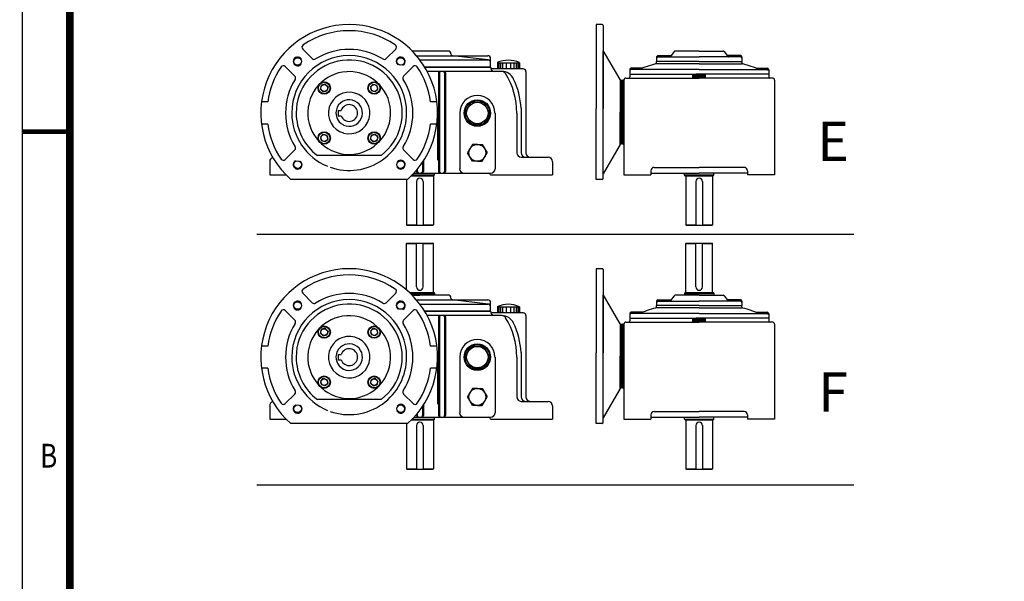
# Model space of a CAD drawing. Extents: x -1036 to -321, y -788 to -282.
# Drawn here: x -1036 to -860, y -615 to -515 of the extents above; entities that cross this region are included whole.
import ezdxf

# ---------------------------------------------------------------- set-up
doc = ezdxf.new("R2010")
doc.units = 0
doc.header["$LTSCALE"] = 15
doc.header["$MEASUREMENT"] = 0
doc.layers.get('0').update_dxf_attribs({"color": 3, "linetype": 'CONTINUOUS'})
doc.layers.add('2', color=2, linetype='CONTINUOUS')
doc.layers.add('BASE', color=2, linetype='CONTINUOUS')
doc.styles.add('CIWHS', font='txt', dxfattribs={"width": 0.8})
doc.styles.add('ROMANS', font='romans.shx')

# ---------------------------------------------------------------- blocks, each defined once
blk = doc.blocks.new('A$C02F236A5')
at = {"color": 7}
for p, q in [((-64.17, 117.22), (-65.73, 117.22)), ((-65.73, 117.22), (-65.73, 95.83)), ((-63.92, 116.98), (-63.92, 95.83)), ((-140.48, 111), (-138.04, 108.56)), ((-116.79, 111), (-119.23, 108.56)), ((-103.19, 110.47), (-112.55, 110.47)), ((-59.57, 103.2), (-63.92, 110.66)), ((-63.92, 78.05), (-63.92, 110.47)), ((-39.43, 110.47), (-45.55, 110.47)), ((-39.43, 110.47), (-33.32, 110.47)), ((-111.48, 109.29), (-93.28, 109.29)), ((-110.62, 108.21), (-93.2, 108.21)), ((-102.74, 109.74), (-102.74, 110.01)), ((-93.2, 108.21), (-102.34, 109.29)), ((-92.6, 106.41), (-92.6, 108.62)), ((-50.28, 108.98), (-50.28, 107.84)), ((-49.94, 109.32), (-46.76, 109.32)), ((-49.94, 108.98), (-39.43, 108.98)), ((-45.82, 110.33), (-46.75, 109.11)), ((-28.92, 108.98), (-39.43, 108.98)), ((-33.04, 110.33), (-32.11, 109.11)), ((-28.92, 109.32), (-32.1, 109.32)), ((-28.58, 108.98), (-28.58, 107.84)), ((-144.94, 106.54), (-142.5, 104.1)), ((-112.33, 106.54), (-114.77, 104.1)), ((-92.65, 106.41), (-109.4, 106.41)), ((-109.4, 106.41), (-92.6, 106.41)), ((-84.27, 105.96), (-92.2, 105.96)), ((-90.88, 107.52), (-85.27, 107.52)), ((-90.88, 107.52), (-90.88, 105.96)), ((-90.79, 107.52), (-90.79, 105.96)), ((-90.53, 107.52), (-90.53, 105.96)), ((-90.1, 107.52), (-90.1, 105.96)), ((-89.55, 107.52), (-89.55, 105.96)), ((-88.63, 107.52), (-88.63, 105.96)), ((-87.56, 107.52), (-87.56, 105.96)), ((-86.64, 107.52), (-86.64, 105.96)), ((-86.09, 107.52), (-86.09, 105.96)), ((-85.66, 107.52), (-85.66, 105.96)), ((-85.4, 107.52), (-85.4, 105.96)), ((-85.27, 107.52), (-85.27, 105.96)), ((-57.14, 105.78), (-57.14, 103.95)), ((-53.94, 106.12), (-56.8, 106.12)), ((-39.43, 105.78), (-56.8, 105.78)), ((-50.28, 107.53), (-50.28, 107.84)), ((-39.43, 107.84), (-50.28, 107.84)), ((-39.43, 107.27), (-50.28, 107.27)), ((-39.43, 107.84), (-28.58, 107.84)), ((-39.43, 107.27), (-28.58, 107.27)), ((-39.43, 105.78), (-22.07, 105.78)), ((-28.58, 107.53), (-28.58, 107.84)), ((-24.92, 106.12), (-22.07, 106.12)), ((-21.72, 105.78), (-21.72, 103.95)), ((-104.42, 105.28), (-108.76, 105.28)), ((-105.89, 104.95), (-105.89, 79.83)), ((-105.66, 104.95), (-105.66, 79.83)), ((-89.79, 105.28), (-105.55, 105.28)), ((-104.31, 104.95), (-104.31, 79.83)), ((-104.09, 104.95), (-104.09, 79.83)), ((-83.59, 105.28), (-83.59, 84.56)), ((-58.87, 103.02), (-59.26, 103.02)), ((-58.87, 103.08), (-58.62, 103.08)), ((-58.87, 103.08), (-58.87, 101.57)), ((-58.62, 103.08), (-58.87, 103.08)), ((-58.87, 103.02), (-58.87, 94.93)), ((-57.14, 104.64), (-39.43, 104.64)), ((-41.03, 104.52), (-37.83, 104.52)), ((-41.03, 103.61), (-41.03, 104.52)), ((-40.97, 103.61), (-40.97, 104.52)), ((-40.63, 103.61), (-40.63, 104.52)), ((-40.29, 103.61), (-40.29, 104.52)), ((-39.95, 103.61), (-39.95, 104.52)), ((-39.6, 103.61), (-39.6, 104.52)), ((-21.72, 104.64), (-39.43, 104.64)), ((-39.26, 103.61), (-39.26, 104.52)), ((-38.92, 103.61), (-38.92, 104.52)), ((-38.57, 103.61), (-38.57, 104.52)), ((-38.23, 103.61), (-38.23, 104.52)), ((-37.89, 103.61), (-37.89, 104.52)), ((-37.83, 103.61), (-37.83, 104.52)), ((-135.97, 100.81), (-135.71, 101.78)), ((-135.62, 100.46), (-135.97, 100.81)), ((-134.75, 102.03), (-135.71, 101.78)), ((-135.62, 100.46), (-135.27, 100.11)), ((-134.4, 101.68), (-134.75, 102.03)), ((-134.4, 101.68), (-134.04, 101.33)), ((-134.04, 101.33), (-134.3, 100.36)), ((-122.88, 101.68), (-123.23, 101.33)), ((-123.23, 101.33), (-122.97, 100.36)), ((-122.88, 101.68), (-122.52, 102.03)), ((-122.52, 102.03), (-121.56, 101.78)), ((-121.65, 100.46), (-122.01, 100.11)), ((-121.65, 100.46), (-121.3, 100.81)), ((-121.3, 100.81), (-121.56, 101.78)), ((-135.27, 100.11), (-134.3, 100.36)), ((-122.01, 100.11), (-122.97, 100.36)), ((-149.39, 97.51), (-150.98, 97.51)), ((-131.41, 95.37), (-130.67, 95.37)), ((-131.41, 95.37), (-131.41, 94.02)), ((-106.29, 97.51), (-107.88, 97.51)), ((-99.13, 94.7), (-97.56, 97.43)), ((-97.56, 97.43), (-94.4, 97.43)), ((-92.83, 94.7), (-94.4, 97.43)), ((-84.84, 95.92), (-84.84, 84.56)), ((-65.73, 77.81), (-65.73, 95.83)), ((-131.41, 94.02), (-130.67, 94.02)), ((-106.11, 94.25), (-106.11, 82.71)), ((-100.48, 94.7), (-100.48, 80.51)), ((-99.13, 94.7), (-97.56, 91.97)), ((-92.83, 94.7), (-94.4, 91.97)), ((-91.47, 94.7), (-91.47, 80.51)), ((-85.93, 94.7), (-85.93, 84.56)), ((-58.87, 86.85), (-58.87, 94.93)), ((-149.39, 91.88), (-150.98, 91.88)), ((-106.29, 91.88), (-107.88, 91.88)), ((-97.56, 91.97), (-94.4, 91.97)), ((-135.62, 88.94), (-135.97, 88.59)), ((-135.97, 88.59), (-135.71, 87.62)), ((-135.62, 88.94), (-135.27, 89.29)), ((-135.27, 89.29), (-134.3, 89.04)), ((-134.4, 87.72), (-134.04, 88.07)), ((-134.04, 88.07), (-134.3, 89.04)), ((-123.23, 88.07), (-122.97, 89.04)), ((-122.88, 87.72), (-123.23, 88.07)), ((-122.01, 89.29), (-122.97, 89.04)), ((-121.65, 88.94), (-122.01, 89.29)), ((-121.65, 88.94), (-121.3, 88.59)), ((-121.3, 88.59), (-121.56, 87.62)), ((-58.87, 86.79), (-58.87, 88.3)), ((-134.75, 87.36), (-135.71, 87.62)), ((-134.4, 87.72), (-134.75, 87.36)), ((-122.88, 87.72), (-122.52, 87.36)), ((-122.52, 87.36), (-121.56, 87.62)), ((-97.22, 86.71), (-98.46, 84.56)), ((-95.98, 86.71), (-97.22, 86.71)), ((-95.98, 86.71), (-94.74, 86.71)), ((-94.74, 86.71), (-93.5, 84.56)), ((-59.57, 86.67), (-63.92, 79.21)), ((-58.87, 86.85), (-59.26, 86.85)), ((-58.87, 86.79), (-58.62, 86.79)), ((-58.62, 86.79), (-58.87, 86.79)), ((-144.94, 82.85), (-142.5, 85.3)), ((-130.15, 83.89), (-136.74, 83.89)), ((-120.53, 83.89), (-130.08, 83.89)), ((-112.33, 82.85), (-114.77, 85.3)), ((-97.22, 82.42), (-98.46, 84.56)), ((-94.74, 82.42), (-93.5, 84.56)), ((-84.8, 83.44), (-77.96, 83.44)), ((-148.91, 82.31), (-148.91, 78.93)), ((-111.29, 80.33), (-111.29, 79.83)), ((-109.94, 82.14), (-109.94, 79.83)), ((-109.72, 82.48), (-109.72, 79.83)), ((-95.98, 82.42), (-97.22, 82.42)), ((-95.98, 82.42), (-94.74, 82.42)), ((-76.83, 82.31), (-76.83, 78.93)), ((-148.91, 78.93), (-144.72, 78.93)), ((-131.37, 77.81), (-143.53, 77.81)), ((-113.74, 77.81), (-131.37, 77.81)), ((-114.05, 77.81), (-114.05, 66.25)), ((-112.79, 78.7), (-107.04, 78.7)), ((-112.56, 78.93), (-106.91, 78.93)), ((-112.12, 79.38), (-110.62, 79.38)), ((-112.12, 79.38), (-110.62, 79.38)), ((-111.52, 80.06), (-111.52, 79.83)), ((-110.62, 79.38), (-92.6, 79.38)), ((-107.19, 78.58), (-107.19, 66.25)), ((-107.04, 78.7), (-106.91, 78.93)), ((-106.91, 78.93), (-106.91, 79.38)), ((-92.6, 78.93), (-92.6, 78.93)), ((-92.6, 78.93), (-76.83, 78.93)), ((-64.17, 77.81), (-65.73, 77.81)), ((-43.14, 78.93), (-43.14, 79.38)), ((-43.01, 78.7), (-43.14, 78.93)), ((-43.14, 78.93), (-35.72, 78.93)), ((-43.01, 78.7), (-35.85, 78.7)), ((-42.86, 78.58), (-42.86, 66.25)), ((-36, 78.58), (-36, 66.25)), ((-35.85, 78.7), (-35.72, 78.93)), ((-35.72, 78.93), (-35.72, 79.38)), ((-111.48, 77.27), (-111.48, 66.13)), ((-109.76, 77.27), (-109.76, 66.13)), ((-40.29, 77.27), (-40.29, 66.13)), ((-38.57, 77.27), (-38.57, 66.13)), ((-114.05, 66.25), (-113.93, 66.13)), ((-114.05, 66.25), (-111.48, 66.25)), ((-113.93, 66.13), (-107.31, 66.13)), ((-109.76, 66.25), (-107.19, 66.25)), ((-107.19, 66.25), (-107.31, 66.13)), ((-42.86, 66.25), (-42.74, 66.13)), ((-42.86, 66.25), (-40.29, 66.25)), ((-42.74, 66.13), (-36.12, 66.13)), ((-38.57, 66.25), (-36, 66.25)), ((-36, 66.25), (-36.12, 66.13)), ((-114.05, 61.44), (-113.93, 61.55)), ((-114.05, 49.69), (-114.05, 61.44)), ((-114.05, 61.44), (-111.48, 61.44)), ((-113.93, 61.55), (-107.31, 61.55)), ((-111.48, 50.41), (-111.48, 61.55)), ((-109.76, 50.41), (-109.76, 61.55)), ((-109.76, 61.44), (-107.19, 61.44)), ((-107.19, 61.44), (-107.31, 61.55)), ((-107.19, 49.1), (-107.19, 61.44)), ((-42.86, 61.44), (-42.74, 61.55)), ((-42.86, 49.1), (-42.86, 61.44)), ((-42.86, 61.44), (-40.29, 61.44)), ((-42.74, 61.55), (-36.12, 61.55)), ((-40.29, 50.41), (-40.29, 61.55)), ((-38.57, 50.41), (-38.57, 61.55)), ((-38.57, 61.44), (-36, 61.44)), ((-36, 61.44), (-36.12, 61.55)), ((-36, 49.1), (-36, 61.44)), ((-64.17, 55.05), (-65.73, 55.05)), ((-65.73, 55.05), (-65.73, 33.66)), ((-63.92, 54.81), (-63.92, 33.66)), ((-140.48, 48.84), (-138.04, 46.39)), ((-116.79, 48.84), (-119.23, 46.39)), ((-113.25, 48.98), (-107.04, 48.98)), ((-113.01, 48.75), (-106.91, 48.75)), ((-103.19, 48.3), (-112.55, 48.3)), ((-112.55, 48.3), (-110.62, 48.3)), ((-112.12, 48.3), (-110.62, 48.3)), ((-107.04, 48.98), (-106.91, 48.75)), ((-106.91, 48.75), (-106.91, 48.3)), ((-102.74, 47.57), (-102.74, 47.85)), ((-59.57, 41.03), (-63.92, 48.49)), ((-63.92, 15.88), (-63.92, 48.3)), ((-45.82, 48.16), (-46.75, 46.95)), ((-39.43, 48.3), (-45.55, 48.3)), ((-43.01, 48.98), (-43.14, 48.75)), ((-43.14, 48.75), (-43.14, 48.3)), ((-43.14, 48.75), (-35.72, 48.75)), ((-43.01, 48.98), (-35.85, 48.98)), ((-39.43, 48.3), (-33.32, 48.3)), ((-35.85, 48.98), (-35.72, 48.75)), ((-35.72, 48.75), (-35.72, 48.3)), ((-33.04, 48.16), (-32.11, 46.95)), ((-111.48, 47.12), (-93.28, 47.12)), ((-110.62, 46.04), (-93.2, 46.04)), ((-93.2, 46.04), (-102.34, 47.12)), ((-92.6, 44.24), (-92.6, 46.45)), ((-90.88, 45.35), (-85.27, 45.35)), ((-90.88, 45.35), (-90.88, 43.79)), ((-90.79, 45.35), (-90.79, 43.79)), ((-90.53, 45.35), (-90.53, 43.79)), ((-90.1, 45.35), (-90.1, 43.79)), ((-89.55, 45.35), (-89.55, 43.79)), ((-88.63, 45.35), (-88.63, 43.79)), ((-87.56, 45.35), (-87.56, 43.79)), ((-86.64, 45.35), (-86.64, 43.79)), ((-86.09, 45.35), (-86.09, 43.79)), ((-85.66, 45.35), (-85.66, 43.79)), ((-85.4, 45.35), (-85.4, 43.79)), ((-85.27, 45.35), (-85.27, 43.79)), ((-50.28, 46.81), (-50.28, 45.67)), ((-50.28, 45.36), (-50.28, 45.67)), ((-39.43, 45.67), (-50.28, 45.67)), ((-49.94, 47.15), (-46.76, 47.15)), ((-49.94, 46.81), (-39.43, 46.81)), ((-28.92, 46.81), (-39.43, 46.81)), ((-39.43, 45.67), (-28.58, 45.67)), ((-28.92, 47.15), (-32.1, 47.15)), ((-28.58, 46.81), (-28.58, 45.67)), ((-28.58, 45.36), (-28.58, 45.67)), ((-144.94, 44.38), (-142.5, 41.94)), ((-112.33, 44.38), (-114.77, 41.94)), ((-92.65, 44.24), (-109.4, 44.24)), ((-109.4, 44.24), (-92.6, 44.24)), ((-104.42, 43.12), (-108.76, 43.12)), ((-105.89, 42.78), (-105.89, 17.67)), ((-105.66, 42.78), (-105.66, 17.67)), ((-89.79, 43.12), (-105.55, 43.12)), ((-104.31, 42.78), (-104.31, 17.67)), ((-104.09, 42.78), (-104.09, 17.67)), ((-84.27, 43.79), (-92.2, 43.79)), ((-83.59, 43.12), (-83.59, 22.4)), ((-57.14, 43.61), (-57.14, 41.78)), ((-53.94, 43.96), (-56.8, 43.96)), ((-39.43, 43.61), (-56.8, 43.61)), ((-39.43, 45.1), (-50.28, 45.1)), ((-39.43, 45.1), (-28.58, 45.1)), ((-39.43, 43.61), (-22.07, 43.61)), ((-24.92, 43.96), (-22.07, 43.96)), ((-21.72, 43.61), (-21.72, 41.78)), ((-58.87, 40.85), (-59.26, 40.85)), ((-58.87, 40.91), (-58.62, 40.91)), ((-58.87, 40.91), (-58.87, 39.4)), ((-58.62, 40.91), (-58.87, 40.91)), ((-58.87, 40.85), (-58.87, 32.77)), ((-57.14, 42.47), (-39.43, 42.47)), ((-41.03, 42.36), (-37.83, 42.36)), ((-41.03, 41.44), (-41.03, 42.36)), ((-40.97, 41.44), (-40.97, 42.36)), ((-40.63, 41.44), (-40.63, 42.36)), ((-40.29, 41.44), (-40.29, 42.36)), ((-39.95, 41.44), (-39.95, 42.36)), ((-39.6, 41.44), (-39.6, 42.36)), ((-21.72, 42.47), (-39.43, 42.47)), ((-39.26, 41.44), (-39.26, 42.36)), ((-38.92, 41.44), (-38.92, 42.36)), ((-38.57, 41.44), (-38.57, 42.36)), ((-38.23, 41.44), (-38.23, 42.36)), ((-37.89, 41.44), (-37.89, 42.36)), ((-37.83, 41.44), (-37.83, 42.36)), ((-135.97, 38.64), (-135.71, 39.61)), ((-135.62, 38.29), (-135.97, 38.64)), ((-134.75, 39.87), (-135.71, 39.61)), ((-135.62, 38.29), (-135.27, 37.94)), ((-135.27, 37.94), (-134.3, 38.2)), ((-134.4, 39.51), (-134.75, 39.87)), ((-134.4, 39.51), (-134.04, 39.16)), ((-134.04, 39.16), (-134.3, 38.2)), ((-122.88, 39.51), (-123.23, 39.16)), ((-123.23, 39.16), (-122.97, 38.2)), ((-122.01, 37.94), (-122.97, 38.2)), ((-122.88, 39.51), (-122.52, 39.87)), ((-122.52, 39.87), (-121.56, 39.61)), ((-121.65, 38.29), (-122.01, 37.94)), ((-121.65, 38.29), (-121.3, 38.64)), ((-121.3, 38.64), (-121.56, 39.61)), ((-149.39, 35.35), (-150.98, 35.35)), ((-106.29, 35.35), (-107.88, 35.35)), ((-99.13, 32.53), (-97.56, 35.26)), ((-97.56, 35.26), (-94.4, 35.26)), ((-92.83, 32.53), (-94.4, 35.26)), ((-131.41, 33.21), (-130.67, 33.21)), ((-131.41, 33.21), (-131.41, 31.86)), ((-84.84, 33.75), (-84.84, 22.4)), ((-65.73, 15.64), (-65.73, 33.66)), ((-58.87, 24.68), (-58.87, 32.77)), ((-131.41, 31.86), (-130.67, 31.86)), ((-106.11, 32.08), (-106.11, 20.54)), ((-100.48, 32.53), (-100.48, 18.34)), ((-99.13, 32.53), (-97.56, 29.8)), ((-92.83, 32.53), (-94.4, 29.8)), ((-91.47, 32.53), (-91.47, 18.34)), ((-85.93, 32.53), (-85.93, 22.4)), ((-149.39, 29.72), (-150.98, 29.72)), ((-106.29, 29.72), (-107.88, 29.72)), ((-97.56, 29.8), (-94.4, 29.8)), ((-135.62, 26.77), (-135.97, 26.42)), ((-135.97, 26.42), (-135.71, 25.45)), ((-134.75, 25.2), (-135.71, 25.45)), ((-135.62, 26.77), (-135.27, 27.13)), ((-135.27, 27.13), (-134.3, 26.87)), ((-134.4, 25.55), (-134.75, 25.2)), ((-134.4, 25.55), (-134.04, 25.9)), ((-134.04, 25.9), (-134.3, 26.87)), ((-123.23, 25.9), (-122.97, 26.87)), ((-122.88, 25.55), (-123.23, 25.9)), ((-122.01, 27.13), (-122.97, 26.87)), ((-122.88, 25.55), (-122.52, 25.2)), ((-122.52, 25.2), (-121.56, 25.45)), ((-121.65, 26.77), (-122.01, 27.13)), ((-121.65, 26.77), (-121.3, 26.42)), ((-121.3, 26.42), (-121.56, 25.45)), ((-58.87, 24.62), (-58.87, 26.13)), ((-144.94, 20.69), (-142.5, 23.13)), ((-112.33, 20.69), (-114.77, 23.13)), ((-97.22, 24.54), (-98.46, 22.4)), ((-95.98, 24.54), (-97.22, 24.54)), ((-95.98, 24.54), (-94.74, 24.54)), ((-94.74, 24.54), (-93.5, 22.4)), ((-59.57, 24.5), (-63.92, 17.04)), ((-58.87, 24.68), (-59.26, 24.68)), ((-58.87, 24.62), (-58.62, 24.62)), ((-58.62, 24.62), (-58.87, 24.62)), ((-148.91, 20.14), (-148.91, 16.77)), ((-130.15, 21.72), (-136.74, 21.72)), ((-120.53, 21.72), (-130.08, 21.72)), ((-109.72, 20.31), (-109.72, 17.67)), ((-97.22, 20.25), (-98.46, 22.4)), ((-95.98, 20.25), (-97.22, 20.25)), ((-95.98, 20.25), (-94.74, 20.25)), ((-94.74, 20.25), (-93.5, 22.4)), ((-84.8, 21.27), (-77.96, 21.27)), ((-76.83, 20.14), (-76.83, 16.77)), ((-111.52, 17.89), (-111.52, 17.67)), ((-111.29, 18.16), (-111.29, 17.67)), ((-109.94, 19.97), (-109.94, 17.67)), ((-148.91, 16.77), (-144.72, 16.77)), ((-131.37, 15.64), (-143.53, 15.64)), ((-113.74, 15.64), (-131.37, 15.64)), ((-114.05, 15.64), (-114.05, 4.08)), ((-112.79, 16.53), (-107.04, 16.53)), ((-112.56, 16.76), (-106.91, 16.76)), ((-112.12, 17.22), (-110.62, 17.22)), ((-112.12, 17.22), (-110.62, 17.22)), ((-111.48, 15.1), (-111.48, 3.96)), ((-110.62, 17.22), (-92.6, 17.22)), ((-109.76, 15.1), (-109.76, 3.96)), ((-107.19, 16.42), (-107.19, 4.08)), ((-107.04, 16.53), (-106.91, 16.76)), ((-106.91, 16.76), (-106.91, 17.22)), ((-92.6, 16.77), (-92.6, 16.77)), ((-92.6, 16.77), (-76.83, 16.77)), ((-64.17, 15.64), (-65.73, 15.64)), ((-43.14, 16.76), (-43.14, 17.22)), ((-43.01, 16.53), (-43.14, 16.76)), ((-43.14, 16.76), (-35.72, 16.76)), ((-43.01, 16.53), (-35.85, 16.53)), ((-42.86, 16.42), (-42.86, 4.08)), ((-40.29, 15.1), (-40.29, 3.96)), ((-38.57, 15.1), (-38.57, 3.96)), ((-36, 16.42), (-36, 4.08)), ((-35.85, 16.53), (-35.72, 16.76)), ((-35.72, 16.76), (-35.72, 17.22)), ((-114.05, 4.08), (-113.93, 3.96)), ((-114.05, 4.08), (-111.48, 4.08)), ((-113.93, 3.96), (-107.31, 3.96)), ((-109.76, 4.08), (-107.19, 4.08)), ((-107.19, 4.08), (-107.31, 3.96)), ((-42.86, 4.08), (-42.74, 3.96)), ((-42.86, 4.08), (-40.29, 4.08)), ((-42.74, 3.96), (-36.12, 3.96)), ((-38.57, 4.08), (-36, 4.08)), ((-36, 4.08), (-36.12, 3.96))]:
    blk.add_line(p, q, dxfattribs=at)
for centre, radius in [((-141.78, 107.84), 0.957), ((-115.5, 107.84), 0.957), ((-135.01, 101.07), 1.58), ((-135.01, 101.07), 1.46), ((-135.01, 101.07), 0.865), ((-122.27, 101.07), 1.58), ((-122.27, 101.07), 1.46), ((-122.27, 101.07), 0.865), ((-95.98, 94.7), 3.38), ((-95.98, 94.7), 3.15), ((-95.98, 94.7), 2.73), ((-135.01, 88.33), 1.58), ((-135.01, 88.33), 1.46), ((-135.01, 88.33), 0.865), ((-122.27, 88.33), 1.58), ((-122.27, 88.33), 1.46), ((-122.27, 88.33), 0.865), ((-95.98, 84.56), 2.15), ((-141.78, 81.56), 0.957), ((-115.5, 81.56), 0.957), ((-141.78, 45.67), 0.957), ((-115.5, 45.67), 0.957), ((-135.01, 38.9), 1.58), ((-135.01, 38.9), 1.46), ((-122.27, 38.9), 1.58), ((-122.27, 38.9), 1.46), ((-135.01, 38.9), 0.865), ((-122.27, 38.9), 0.865), ((-95.98, 32.53), 3.38), ((-95.98, 32.53), 3.15), ((-95.98, 32.53), 2.73), ((-135.01, 26.16), 1.58), ((-135.01, 26.16), 1.46), ((-122.27, 26.16), 1.58), ((-122.27, 26.16), 1.46), ((-135.01, 26.16), 0.865), ((-122.27, 26.16), 0.865), ((-95.98, 22.4), 2.15), ((-141.78, 19.39), 0.957), ((-115.5, 19.39), 0.957)]:
    blk.add_circle(centre, radius, dxfattribs=at)
for centre, radius, start, end in [((-128.64, 94.7), 22.52, 311.4096, 228.5904), ((-128.64, 94.7), 20.95, 55.8879, 124.1121), ((-64.17, 116.98), 0.241, 0, 90), ((-140, 111.48), 0.676, 124.1121, 225), ((-128.64, 94.7), 16.22, 58.1009, 121.8991), ((-117.27, 111.48), 0.676, 315, 55.8879), ((-103.19, 110.01), 0.45, 0, 90), ((-45.55, 110.12), 0.343, 90, 142.4314), ((-33.32, 110.12), 0.343, 37.5686, 90), ((-128.64, 94.7), 14.64, 0, 180), ((-128.64, 94.7), 13.51, 306.8699, 180), ((-137.56, 109.04), 0.676, 225, 301.8991), ((-119.71, 109.04), 0.676, 238.1009, 315), ((-102.29, 109.74), 0.45, 180, 263.2393), ((-93.28, 108.62), 0.676, 0, 90), ((-93.28, 107.54), 0.676, 0, 90), ((-88.08, 101.5), 6.65, 65.0328, 114.9672), ((-49.94, 108.98), 0.343, 90, 180), ((-49.94, 108.64), 0.343, 90, 180), ((-47.03, 109.32), 0.343, 270, 322.4314), ((-46.76, 109.67), 0.343, 270, 322.4314), ((-32.1, 109.67), 0.343, 217.5686, 270), ((-31.84, 109.32), 0.343, 217.5686, 270), ((-28.92, 108.98), 0.343, 0, 90), ((-28.92, 108.64), 0.343, 0, 90), ((-128.64, 94.7), 20.95, 145.8879, 172.2756), ((-145.42, 106.07), 0.676, 45, 145.8879), ((-111.85, 106.07), 0.676, 34.1121, 135), ((-128.64, 94.7), 20.95, 7.7244, 34.1121), ((-92.2, 106.41), 0.45, 180, 270), ((-91.53, 106.41), 1.13, 180, 270), ((-84.27, 105.28), 0.676, 0, 90), ((-56.8, 105.78), 0.343, 90, 180), ((-56.8, 105.44), 0.343, 90, 180), ((-39.43, 66.1), 42.57, 105.122, 111.2392), ((-50.63, 107.53), 0.343, 285.122, 0), ((-28.24, 107.53), 0.343, 180, 254.878), ((-39.43, 66.1), 42.57, 68.7608, 74.878), ((-22.07, 105.78), 0.343, 0, 90), ((-22.07, 105.44), 0.343, 0, 90), ((-128.64, 94.7), 16.22, 148.1009, 211.8991), ((-142.98, 103.63), 0.676, 328.1009, 45), ((-128.64, 94.7), 10.55, 261.9973, 261.7447), ((-114.3, 103.63), 0.676, 135, 211.8991), ((-128.64, 94.7), 16.22, 328.1009, 31.8991), ((-105.55, 104.95), 0.338, 90, 180), ((-105.33, 104.95), 0.338, 90, 180), ((-104.65, 104.95), 0.338, 0, 90), ((-104.42, 104.95), 0.338, 0, 90), ((-89.79, 101.91), 3.38, 25.2562, 90), ((-89.74, 104.16), 1.13, 31.6682, 90), ((-105.07, 94.7), 19.14, 0, 31.6682), ((-105.07, 94.7), 20.27, 3.4512, 25.2562), ((-59.26, 103.38), 0.362, 210.2564, 270), ((-57.48, 103.95), 0.343, 270, 0), ((-39.43, 93.39), 11.25, 81.8288, 98.1712), ((-21.38, 103.95), 0.343, 180, 270), ((-21.38, 103.95), 0.343, 180, 270), ((-128.64, 94.7), 5.29, 254.4538, 253.8839), ((-128.64, 94.7), 3.38, 245.1724, 244.0284), ((-95.98, 94.7), 4.5, 0, 180), ((-128.64, 94.7), 2.14, 198.4085, 161.5915), ((-128.64, 94.7), 14.64, 180, 247.8997), ((-128.64, 94.7), 13.51, 180, 233.1301), ((-128.64, 94.7), 14.64, 250.6767, 0), ((-128.64, 94.7), 20.95, 187.7244, 214.1121), ((-128.64, 94.7), 20.95, 325.8879, 352.2756), ((-142.98, 85.77), 0.676, 315, 31.8991), ((-114.3, 85.77), 0.676, 148.1009, 225), ((-59.26, 86.49), 0.362, 90, 149.7436), ((-147.78, 82.31), 1.13, 107.1442, 180), ((-145.42, 83.33), 0.676, 214.1121, 315), ((-111.85, 83.33), 0.676, 225, 325.8879), ((-84.8, 84.56), 1.13, 180, 270), ((-83.71, 84.56), 1.13, 180, 270), ((-82.47, 84.56), 1.13, 180, 270), ((-77.96, 82.31), 1.13, 0, 90), ((-99.36, 80.51), 1.13, 180, 270), ((-92.6, 80.51), 1.13, 270, 0), ((-111.07, 79.83), 0.45, 180, 270), ((-110.62, 77.27), 0.857, 0, 180), ((-110.84, 79.83), 0.45, 180, 270), ((-110.39, 79.83), 0.45, 270, 0), ((-110.17, 79.83), 0.45, 270, 0), ((-107.08, 78.58), 0.114, 90, 180), ((-105.44, 79.83), 0.45, 180, 270), ((-105.21, 79.83), 0.45, 180, 270), ((-104.76, 79.83), 0.45, 270, 0), ((-104.54, 79.83), 0.45, 270, 0), ((-93.05, 78.93), 0.45, 0, 90), ((-64.17, 78.05), 0.241, 270, 0), ((-42.97, 78.58), 0.114, 0, 90), ((-39.43, 77.27), 0.857, 0, 180), ((-35.89, 78.58), 0.114, 90, 180), ((-128.64, 32.53), 22.52, 311.4096, 228.5904), ((-128.64, 32.53), 20.95, 55.8879, 124.1121), ((-64.17, 54.81), 0.241, 0, 90), ((-110.62, 50.41), 0.857, 180, 0), ((-39.43, 50.41), 0.857, 180, 0), ((-140, 49.31), 0.676, 124.1121, 225), ((-128.64, 32.53), 16.22, 58.1009, 121.8991), ((-117.27, 49.31), 0.676, 315, 55.8879), ((-107.08, 49.1), 0.114, 180, 270), ((-103.19, 47.85), 0.45, 0, 90), ((-45.55, 47.95), 0.343, 90, 142.4314), ((-42.97, 49.1), 0.114, 270, 0), ((-35.89, 49.1), 0.114, 180, 270), ((-33.32, 47.95), 0.343, 37.5686, 90), ((-128.64, 32.53), 14.64, 0, 180), ((-128.64, 32.53), 13.51, 306.8699, 180), ((-137.56, 46.87), 0.676, 225, 301.8991), ((-119.71, 46.87), 0.676, 238.1009, 315), ((-102.29, 47.57), 0.45, 180, 263.2393), ((-93.28, 46.45), 0.676, 0, 90), ((-93.28, 45.37), 0.676, 0, 90), ((-88.08, 39.33), 6.65, 65.0328, 114.9672), ((-50.63, 45.36), 0.343, 285.122, 0), ((-49.94, 46.81), 0.343, 90, 180), ((-49.94, 46.47), 0.343, 90, 180), ((-47.03, 47.15), 0.343, 270, 322.4314), ((-46.76, 47.5), 0.343, 270, 322.4314), ((-32.1, 47.5), 0.343, 217.5686, 270), ((-31.84, 47.15), 0.343, 217.5686, 270), ((-28.92, 46.81), 0.343, 0, 90), ((-28.92, 46.47), 0.343, 0, 90), ((-28.24, 45.36), 0.343, 180, 254.878), ((-128.64, 32.53), 20.95, 145.8879, 172.2756), ((-145.42, 43.9), 0.676, 45, 145.8879), ((-128.64, 32.53), 10.55, 261.9973, 261.7447), ((-111.85, 43.9), 0.676, 34.1121, 135), ((-128.64, 32.53), 20.95, 7.7244, 34.1121), ((-105.55, 42.78), 0.338, 90, 180), ((-105.33, 42.78), 0.338, 90, 180), ((-104.65, 42.78), 0.338, 0, 90), ((-104.42, 42.78), 0.338, 0, 90), ((-92.2, 44.24), 0.45, 180, 270), ((-91.53, 44.24), 1.13, 180, 270), ((-89.79, 39.74), 3.38, 25.2562, 90), ((-89.74, 41.99), 1.13, 31.6682, 90), ((-84.27, 43.12), 0.676, 0, 90), ((-56.8, 43.61), 0.343, 90, 180), ((-56.8, 43.27), 0.343, 90, 180), ((-39.43, 3.93), 42.57, 105.122, 111.2392), ((-39.43, 3.93), 42.57, 68.7608, 74.878), ((-22.07, 43.61), 0.343, 0, 90), ((-22.07, 43.27), 0.343, 0, 90), ((-128.64, 32.53), 16.22, 148.1009, 211.8991), ((-142.98, 41.46), 0.676, 328.1009, 45), ((-114.3, 41.46), 0.676, 135, 211.8991), ((-128.64, 32.53), 16.22, 328.1009, 31.8991), ((-105.07, 32.53), 19.14, 0, 31.6682), ((-105.07, 32.53), 20.27, 3.4512, 25.2562), ((-59.26, 41.21), 0.362, 210.2564, 270), ((-57.48, 41.78), 0.343, 270, 0), ((-39.43, 31.22), 11.25, 81.8288, 98.1712), ((-21.38, 41.78), 0.343, 180, 270), ((-21.38, 41.78), 0.343, 180, 270), ((-128.64, 32.53), 5.29, 254.4538, 253.8839), ((-128.64, 32.53), 3.38, 245.1724, 244.0284), ((-95.98, 32.53), 4.5, 0, 180), ((-128.64, 32.53), 2.14, 198.4085, 161.5915), ((-128.64, 32.53), 14.64, 180, 247.8997), ((-128.64, 32.53), 13.51, 180, 233.1301), ((-128.64, 32.53), 14.64, 250.6767, 0), ((-128.64, 32.53), 20.95, 187.7244, 214.1121), ((-128.64, 32.53), 20.95, 325.8879, 352.2756), ((-142.98, 23.61), 0.676, 315, 31.8991), ((-114.3, 23.61), 0.676, 148.1009, 225), ((-59.26, 24.32), 0.362, 90, 149.7436), ((-147.78, 20.14), 1.13, 107.1442, 180), ((-145.42, 21.16), 0.676, 214.1121, 315), ((-111.85, 21.16), 0.676, 225, 325.8879), ((-84.8, 22.4), 1.13, 180, 270), ((-83.71, 22.4), 1.13, 180, 270), ((-82.47, 22.4), 1.13, 180, 270), ((-77.96, 20.14), 1.13, 0, 90), ((-111.07, 17.67), 0.45, 180, 270), ((-110.84, 17.67), 0.45, 180, 270), ((-110.39, 17.67), 0.45, 270, 0), ((-110.17, 17.67), 0.45, 270, 0), ((-105.44, 17.67), 0.45, 180, 270), ((-105.21, 17.67), 0.45, 180, 270), ((-104.76, 17.67), 0.45, 270, 0), ((-104.54, 17.67), 0.45, 270, 0), ((-99.36, 18.34), 1.13, 180, 270), ((-92.6, 18.34), 1.13, 270, 0), ((-110.62, 15.1), 0.857, 0, 180), ((-107.08, 16.42), 0.114, 90, 180), ((-93.05, 16.77), 0.45, 0, 90), ((-64.17, 15.88), 0.241, 270, 0), ((-42.97, 16.42), 0.114, 0, 90), ((-39.43, 15.1), 0.857, 0, 180), ((-35.89, 16.42), 0.114, 90, 180)]:
    blk.add_arc(centre, radius, start, end, dxfattribs=at)
at = {"layer": '2', "color": 7}
for p, q in [((-59.57, 103.2), (-59.57, 94.93)), ((-59.26, 103.02), (-59.26, 94.93)), ((-58.62, 103.08), (-58.62, 78.93)), ((-58.09, 103.61), (-39.43, 103.61)), ((-20.77, 103.61), (-39.43, 103.61)), ((-20.24, 103.08), (-20.24, 78.93)), ((-59.57, 86.67), (-59.57, 94.93)), ((-59.26, 86.85), (-59.26, 94.93)), ((-50.88, 80.86), (-39.43, 80.86)), ((-27.98, 80.86), (-39.43, 80.86)), ((-58.62, 78.93), (-51.77, 78.93)), ((-51.77, 79.98), (-51.77, 78.93)), ((-51.77, 79.38), (-39.43, 79.38)), ((-27.09, 79.38), (-39.43, 79.38)), ((-27.09, 79.98), (-27.09, 78.93)), ((-20.24, 78.93), (-27.09, 78.93)), ((-152.2, 63.84), (0, 63.84)), ((-59.57, 41.03), (-59.57, 32.77)), ((-59.26, 40.85), (-59.26, 32.77)), ((-58.62, 40.91), (-58.62, 16.77)), ((-58.09, 41.44), (-39.43, 41.44)), ((-20.77, 41.44), (-39.43, 41.44)), ((-20.24, 40.91), (-20.24, 16.77)), ((-59.57, 24.5), (-59.57, 32.77)), ((-59.26, 24.68), (-59.26, 32.77)), ((-51.77, 17.81), (-51.77, 16.77)), ((-50.88, 18.7), (-39.43, 18.7)), ((-27.98, 18.7), (-39.43, 18.7)), ((-27.09, 17.81), (-27.09, 16.77)), ((-58.62, 16.77), (-51.77, 16.77)), ((-51.77, 17.22), (-39.43, 17.22)), ((-27.09, 17.22), (-39.43, 17.22)), ((-20.24, 16.77), (-27.09, 16.77)), ((-152.2, 0), (0, 0))]:
    blk.add_line(p, q, dxfattribs=at)
for centre, radius, start, end in [((-141.78, 107.84), 1.13, 28.752, 323.291), ((-115.5, 107.84), 1.13, 298.752, 233.291), ((-58.09, 103.08), 0.533, 90, 180), ((-20.77, 103.08), 0.533, 0, 90), ((-141.78, 81.56), 1.13, 118.752, 53.291), ((-115.5, 81.56), 1.13, 208.752, 143.291), ((-50.88, 79.98), 0.888, 90, 180), ((-27.98, 79.98), 0.888, 0, 90), ((-141.78, 45.67), 1.13, 28.752, 323.291), ((-115.5, 45.67), 1.13, 298.752, 233.291), ((-58.09, 40.91), 0.533, 90, 180), ((-20.77, 40.91), 0.533, 0, 90), ((-141.78, 19.39), 1.13, 118.752, 53.291), ((-115.5, 19.39), 1.13, 208.752, 143.291), ((-50.88, 17.81), 0.888, 90, 180), ((-27.98, 17.81), 0.888, 0, 90)]:
    blk.add_arc(centre, radius, start, end, dxfattribs=at)
at = {"layer": '2', "color": 7, "char_height": 9.982, "attachment_point": 5, "style": 'ROMANS'}
for s, insert in [('\\A1;E', (-5.29, 87.5)), ('\\A1;F', (-5.29, 23.66))]:
    blk.add_mtext(s, dxfattribs=dict(at, insert=insert))

msp = doc.modelspace()

# ---------------------------------------------------------------- linework, layer by layer
at = {"layer": 'BASE'}
msp.add_lwpolyline([(-321.18, -787.59), (-321.18, -282.69), (-1035.18, -282.69), (-1035.18, -787.59)], close=True, dxfattribs=at)
at = {"layer": 'BASE', "const_width": 1.36}
msp.add_lwpolyline([(-1026.68, -779.09), (-329.68, -779.09), (-329.68, -291.19), (-1026.68, -291.19)], close=True, dxfattribs=at)
at = {"layer": 'BASE', "const_width": 0.85}
msp.add_lwpolyline([(-1026.68, -535.14), (-1035.18, -535.14)], dxfattribs=at)

# ---------------------------------------------------------------- block references
at = {"layer": '2', "xscale": 0.6999999999999886, "yscale": 0.6999999999999886, "zscale": 0.7}
msp.add_blockref('A$C02F236A5', (-886.77, -598.12), dxfattribs=at)

# ---------------------------------------------------------------- texts
at = {"layer": 'BASE', "color": 7, "style": 'CIWHS', "width": 0.8}
msp.add_text('B', height=4.25, dxfattribs=at).set_placement((-1031.95, -595.05))

doc.saveas('drawing.dxf')
